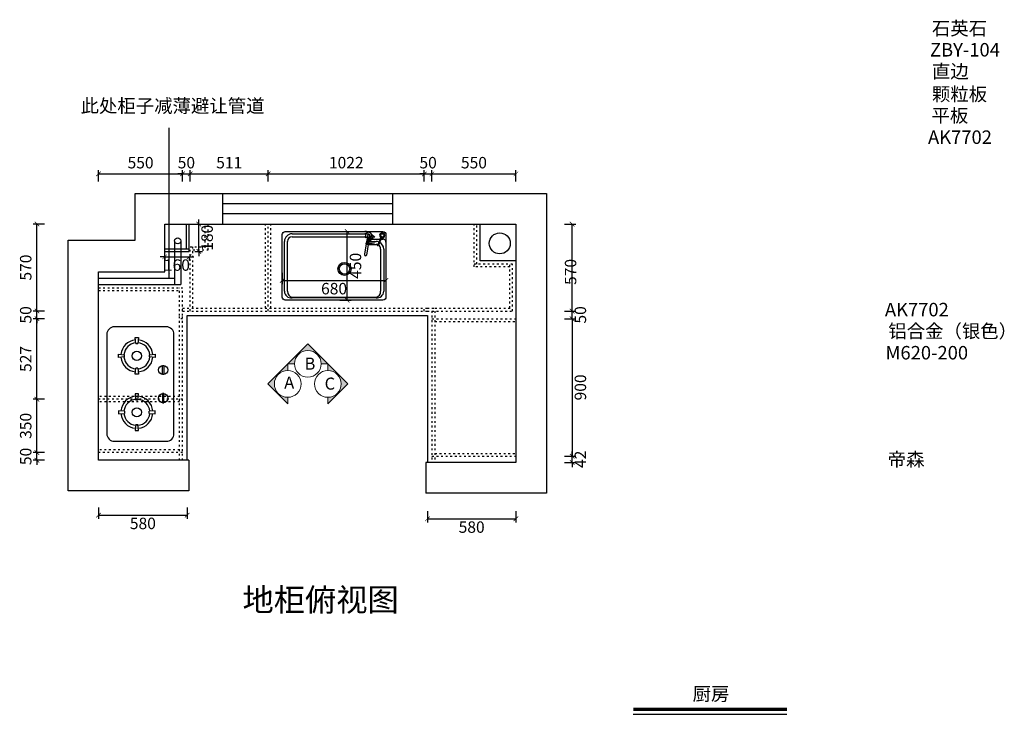
# Model space of a CAD drawing. Units: millimetres. Extents: x 401873 to 433478, y -17687 to -12363.
# Drawn here: x 401873 to 408320, y -17687 to -13138 of the extents above; entities that cross this region are included whole.
import ezdxf
from ezdxf.enums import TextEntityAlignment as Align

# ---------------------------------------------------------------- set-up
doc = ezdxf.new("R2010")
doc.units = ezdxf.units.MM
doc.header["$PDMODE"] = 35
doc.linetypes.add('虚线', pattern=[30, 12, -18])
for name, color, linetype in [('8', 8, 'Continuous'), ('GS-画框打断线', 1, '虚线'), ('主编辑层', 7, 'Continuous'), ('底图', 7, 'Continuous')]:
    doc.layers.add(name, color=color, linetype=linetype)
doc.layers.add('细实线', color=8, linetype='Continuous', lineweight=5)
doc.styles.get("Standard").update_dxf_attribs({"font": 'msyh.ttf'})
doc.styles.add('宋体', font='txt')
doc.styles.add('微软雅黑', font='msyh.ttf', dxfattribs={"height": 80})
doc.styles.add('样式_1', font='txt', dxfattribs={"width": 0.8})
doc.dimstyles.new('GS-大标注(无小数)', dxfattribs={"dimscale": 25, "dimtxt": 3, "dimasz": 1.2, "dimexe": 1, "dimexo": 1.5, "dimgap": 1, "dimtad": 2, "dimdec": 0, "dimtxsty": 'Standard', "dimblk": 'ARCHTICK', "dimcen": 2.5, "dimclrd": 251, "dimclre": 251, "dimclrt": 256, "dimadec": 0, "dimazin": 0, "dimtfac": 1, "dimtdec": 0, "dimtix": 1, "dimtmove": 1, "dimatfit": 3, "dimfxl": 2, "dimfxlon": 1, "dimarcsym": 0})

# ---------------------------------------------------------------- blocks, each defined once
blk = doc.blocks.new('_ArchTick')
at = {"color": 0, "linetype": 'ByBlock', "lineweight": 15, "const_width": 0.15}
blk.add_lwpolyline([(-0.5, -0.5), (0.5, 0.5)], dxfattribs=at)
blk = doc.blocks.new('*D50')
at = {"color": 251, "lineweight": -2, "transparency": 16777216}
for p, q in [((405490.4, -15996.4), (405490.4, -15966.4)), ((405440.4, -15996.4), (405515.4, -15996.4)), ((405440.4, -16038.4), (405515.4, -16038.4)), ((405490.4, -16038.4), (405490.4, -15996.4)), ((405490.4, -16038.4), (405490.4, -16068.4))]:
    blk.add_line(p, q, dxfattribs=at)
at = {"layer": 'Defpoints', "color": 0, "lineweight": 30, "transparency": 16777216}
for p in [(405122.2, -15996.4), (405122.2, -16038.4), (405490.4, -15996.4)]:
    blk.add_point(p, dxfattribs=at)
at = {"color": 251, "lineweight": -2, "transparency": 16777216, "xscale": 30, "yscale": 30, "zscale": 30}
for p, rotation in [((405490.4, -15996.4), 270), ((405490.4, -16038.4), 90)]:
    blk.add_blockref('_ArchTick', p, dxfattribs=dict(at, rotation=rotation))
at = {"transparency": 16777216, "insert": (405553.5, -16017.4), "char_height": 75, "attachment_point": 5, "rotation": 90}
blk.add_mtext('42', dxfattribs=at)
blk = doc.blocks.new('*D116')
at = {"color": 251, "lineweight": -2, "transparency": 16777216}
for p, q in [((405490.4, -15046.4), (405490.4, -15016.4)), ((405440.4, -15046.4), (405515.4, -15046.4)), ((405490.4, -15096.4), (405490.4, -15046.4)), ((405440.4, -15096.4), (405515.4, -15096.4)), ((405490.4, -15096.4), (405490.4, -15126.4))]:
    blk.add_line(p, q, dxfattribs=at)
at = {"layer": 'Defpoints', "color": 0, "transparency": 16777216}
for p in [(405100.2, -15046.4), (405490.4, -15046.4), (405122.2, -15096.4)]:
    blk.add_point(p, dxfattribs=at)
at = {"color": 251, "lineweight": -2, "transparency": 16777216, "xscale": 30, "yscale": 30, "zscale": 30}
for p, rotation in [((405490.4, -15046.4), 270), ((405490.4, -15096.4), 90)]:
    blk.add_blockref('_ArchTick', p, dxfattribs=dict(at, rotation=rotation))
at = {"transparency": 16777216, "insert": (405554.1, -15071.4), "char_height": 75, "attachment_point": 5, "rotation": 90}
blk.add_mtext('50', dxfattribs=at)
blk = doc.blocks.new('*D117')
at = {"color": 251, "lineweight": -2, "transparency": 16777216}
for p, q in [((405440.4, -14476.4), (405515.4, -14476.4)), ((405490.4, -15046.4), (405490.4, -14476.4)), ((405440.4, -15046.4), (405515.4, -15046.4))]:
    blk.add_line(p, q, dxfattribs=at)
at = {"layer": 'Defpoints', "color": 0, "transparency": 16777216}
for p in [(405092.2, -14476.4), (405490.4, -14476.4), (405100.2, -15046.4)]:
    blk.add_point(p, dxfattribs=at)
at = {"color": 251, "lineweight": -2, "transparency": 16777216, "xscale": 30, "yscale": 30, "zscale": 30}
for p, rotation in [((405490.4, -14476.4), 90), ((405490.4, -15046.4), 270)]:
    blk.add_blockref('_ArchTick', p, dxfattribs=dict(at, rotation=rotation))
at = {"transparency": 16777216, "insert": (405489.7, -14789.9), "char_height": 75, "attachment_point": 5, "rotation": 90}
blk.add_mtext('570', dxfattribs=at)
blk = doc.blocks.new('*D51')
at = {"color": 251, "lineweight": -2, "transparency": 16777216}
for p, q in [((402035.7, -15973.4), (401960.7, -15973.4)), ((401985.7, -15973.4), (401985.7, -15943.4)), ((401985.7, -16023.4), (401985.7, -15973.4)), ((402035.7, -16023.4), (401960.7, -16023.4)), ((401985.7, -16023.4), (401985.7, -16053.4))]:
    blk.add_line(p, q, dxfattribs=at)
at = {"layer": 'Defpoints', "color": 0, "lineweight": 30, "transparency": 16777216}
for p in [(401985.7, -15973.4), (402389.2, -15973.4), (402389.2, -16023.4)]:
    blk.add_point(p, dxfattribs=at)
at = {"color": 251, "lineweight": -2, "transparency": 16777216, "xscale": 30, "yscale": 30, "zscale": 30}
for p, rotation in [((401985.7, -15973.4), 270), ((401985.7, -16023.4), 90)]:
    blk.add_blockref('_ArchTick', p, dxfattribs=dict(at, rotation=rotation))
at = {"transparency": 16777216, "insert": (401921.9, -15998.4), "char_height": 75, "attachment_point": 5, "rotation": 90}
blk.add_mtext('50', dxfattribs=at)
blk = doc.blocks.new('*D108')
at = {"color": 251, "lineweight": -2, "transparency": 16777216}
for p, q in [((402035.7, -14476.4), (401960.7, -14476.4)), ((401985.7, -15046.4), (401985.7, -14476.4)), ((402035.7, -15046.4), (401960.7, -15046.4))]:
    blk.add_line(p, q, dxfattribs=at)
at = {"layer": 'Defpoints', "color": 0, "transparency": 16777216}
for p in [(401985.7, -14476.4), (402961.2, -14476.4), (402939.2, -15046.4)]:
    blk.add_point(p, dxfattribs=at)
at = {"color": 251, "lineweight": -2, "transparency": 16777216, "xscale": 30, "yscale": 30, "zscale": 30}
for p, rotation in [((401985.7, -14476.4), 90), ((401985.7, -15046.4), 270)]:
    blk.add_blockref('_ArchTick', p, dxfattribs=dict(at, rotation=rotation))
at = {"transparency": 16777216, "insert": (401921.9, -14761.4), "char_height": 75, "attachment_point": 5, "rotation": 90}
blk.add_mtext('570', dxfattribs=at)
blk = doc.blocks.new('*D52')
at = {"color": 251, "lineweight": -2, "transparency": 16777216}
for p, q in [((401985.7, -15046.4), (401985.7, -15016.4)), ((402035.7, -15046.4), (401960.7, -15046.4)), ((401985.7, -15096.4), (401985.7, -15046.4)), ((402035.7, -15096.4), (401960.7, -15096.4)), ((401985.7, -15096.4), (401985.7, -15126.4))]:
    blk.add_line(p, q, dxfattribs=at)
at = {"layer": 'Defpoints', "color": 0, "lineweight": 30, "transparency": 16777216}
for p in [(401985.7, -15046.4), (402939.2, -15046.4), (402929.2, -15096.4)]:
    blk.add_point(p, dxfattribs=at)
at = {"color": 251, "lineweight": -2, "transparency": 16777216, "xscale": 30, "yscale": 30, "zscale": 30}
for p, rotation in [((401985.7, -15046.4), 270), ((401985.7, -15096.4), 90)]:
    blk.add_blockref('_ArchTick', p, dxfattribs=dict(at, rotation=rotation))
at = {"transparency": 16777216, "insert": (401921.9, -15071.4), "char_height": 75, "attachment_point": 5, "rotation": 90}
blk.add_mtext('50', dxfattribs=at)
blk = doc.blocks.new('*D53')
at = {"color": 251, "lineweight": -2, "transparency": 16777216}
for p, q in [((402389.2, -14197.9), (402389.2, -14122.9)), ((402389.2, -14147.9), (402939.2, -14147.9)), ((402939.2, -14197.9), (402939.2, -14122.9))]:
    blk.add_line(p, q, dxfattribs=at)
at = {"layer": 'Defpoints', "color": 0, "lineweight": 30, "transparency": 16777216}
for p in [(402939.2, -14147.9), (402389.2, -14816.4), (402939.2, -14816.4)]:
    blk.add_point(p, dxfattribs=at)
at = {"color": 251, "lineweight": -2, "transparency": 16777216, "xscale": 30, "yscale": 30, "zscale": 30, "rotation": 180}
blk.add_blockref('_ArchTick', (402389.2, -14147.9), dxfattribs=at)
at = {"color": 251, "lineweight": -2, "transparency": 16777216, "xscale": 30, "yscale": 30, "zscale": 30}
blk.add_blockref('_ArchTick', (402939.2, -14147.9), dxfattribs=at)
at = {"transparency": 16777216, "insert": (402664.2, -14084.1), "char_height": 75, "attachment_point": 5}
blk.add_mtext('550', dxfattribs=at)
blk = doc.blocks.new('*D54')
at = {"color": 251, "lineweight": -2, "transparency": 16777216}
for p, q in [((402939.2, -14147.9), (402909.2, -14147.9)), ((402939.2, -14197.9), (402939.2, -14122.9)), ((402939.2, -14147.9), (402989.2, -14147.9)), ((402989.2, -14197.9), (402989.2, -14122.9)), ((402989.2, -14147.9), (403019.2, -14147.9))]:
    blk.add_line(p, q, dxfattribs=at)
at = {"layer": 'Defpoints', "color": 0, "lineweight": 30, "transparency": 16777216}
for p in [(402989.2, -14147.9), (402939.2, -15076.4), (402989.2, -15046.4)]:
    blk.add_point(p, dxfattribs=at)
at = {"color": 251, "lineweight": -2, "transparency": 16777216, "xscale": 30, "yscale": 30, "zscale": 30}
blk.add_blockref('_ArchTick', (402939.2, -14147.9), dxfattribs=at)
at = {"color": 251, "lineweight": -2, "transparency": 16777216, "xscale": 30, "yscale": 30, "zscale": 30, "rotation": 180}
blk.add_blockref('_ArchTick', (402989.2, -14147.9), dxfattribs=at)
at = {"transparency": 16777216, "insert": (402964.2, -14084.1), "char_height": 75, "attachment_point": 5}
blk.add_mtext('50', dxfattribs=at)
blk = doc.blocks.new('*D10')
at = {"color": 251, "lineweight": -2, "transparency": 16777216}
for p, q in [((403500.2, -14197.9), (403500.2, -14122.9)), ((403500.2, -14147.9), (404522.2, -14147.9)), ((404522.2, -14197.9), (404522.2, -14122.9))]:
    blk.add_line(p, q, dxfattribs=at)
at = {"layer": 'Defpoints', "color": 0, "lineweight": 30, "transparency": 16777216}
for p in [(404522.2, -14147.9), (403500.2, -15046.4), (404522.2, -15046.4)]:
    blk.add_point(p, dxfattribs=at)
at = {"color": 251, "lineweight": -2, "transparency": 16777216, "xscale": 30, "yscale": 30, "zscale": 30, "rotation": 180}
blk.add_blockref('_ArchTick', (403500.2, -14147.9), dxfattribs=at)
at = {"color": 251, "lineweight": -2, "transparency": 16777216, "xscale": 30, "yscale": 30, "zscale": 30}
blk.add_blockref('_ArchTick', (404522.2, -14147.9), dxfattribs=at)
at = {"transparency": 16777216, "insert": (404011.2, -14083.9), "char_height": 75, "attachment_point": 5}
blk.add_mtext('1022', dxfattribs=at)
blk = doc.blocks.new('*D55')
at = {"color": 251, "lineweight": -2, "transparency": 16777216}
for p, q in [((404522.2, -14147.9), (404492.2, -14147.9)), ((404522.2, -14197.9), (404522.2, -14122.9)), ((404522.2, -14147.9), (404572.2, -14147.9)), ((404572.2, -14197.9), (404572.2, -14122.9)), ((404572.2, -14147.9), (404602.2, -14147.9))]:
    blk.add_line(p, q, dxfattribs=at)
at = {"layer": 'Defpoints', "color": 0, "lineweight": 30, "transparency": 16777216}
for p in [(404572.2, -14147.9), (404522.2, -15046.4), (404572.2, -15046.4)]:
    blk.add_point(p, dxfattribs=at)
at = {"color": 251, "lineweight": -2, "transparency": 16777216, "xscale": 30, "yscale": 30, "zscale": 30}
blk.add_blockref('_ArchTick', (404522.2, -14147.9), dxfattribs=at)
at = {"color": 251, "lineweight": -2, "transparency": 16777216, "xscale": 30, "yscale": 30, "zscale": 30, "rotation": 180}
blk.add_blockref('_ArchTick', (404572.2, -14147.9), dxfattribs=at)
at = {"transparency": 16777216, "insert": (404547.2, -14084.1), "char_height": 75, "attachment_point": 5}
blk.add_mtext('50', dxfattribs=at)
blk = doc.blocks.new('*D56')
at = {"color": 251, "lineweight": -2, "transparency": 16777216}
for p, q in [((404572.2, -14197.9), (404572.2, -14122.9)), ((404572.2, -14147.9), (405122.2, -14147.9)), ((405122.2, -14197.9), (405122.2, -14122.9))]:
    blk.add_line(p, q, dxfattribs=at)
at = {"layer": 'Defpoints', "color": 0, "lineweight": 30, "transparency": 16777216}
for p in [(405122.2, -14147.9), (404572.2, -15046.4), (405122.2, -15026.4)]:
    blk.add_point(p, dxfattribs=at)
at = {"color": 251, "lineweight": -2, "transparency": 16777216, "xscale": 30, "yscale": 30, "zscale": 30, "rotation": 180}
blk.add_blockref('_ArchTick', (404572.2, -14147.9), dxfattribs=at)
at = {"color": 251, "lineweight": -2, "transparency": 16777216, "xscale": 30, "yscale": 30, "zscale": 30}
blk.add_blockref('_ArchTick', (405122.2, -14147.9), dxfattribs=at)
at = {"transparency": 16777216, "insert": (404847.2, -14084.1), "char_height": 75, "attachment_point": 5}
blk.add_mtext('550', dxfattribs=at)
blk = doc.blocks.new('*D58')
at = {"color": 251, "lineweight": -2, "transparency": 16777216}
for p, q in [((405440.4, -15096.4), (405515.4, -15096.4)), ((405490.4, -15096.4), (405490.4, -15996.4)), ((405440.4, -15996.4), (405515.4, -15996.4))]:
    blk.add_line(p, q, dxfattribs=at)
at = {"layer": 'Defpoints', "color": 0, "lineweight": 30, "transparency": 16777216}
for p in [(405122.2, -15096.4), (405122.2, -15996.4), (405490.4, -15996.4)]:
    blk.add_point(p, dxfattribs=at)
at = {"color": 251, "lineweight": -2, "transparency": 16777216, "xscale": 30, "yscale": 30, "zscale": 30}
for p, rotation in [((405490.4, -15096.4), 90), ((405490.4, -15996.4), 270)]:
    blk.add_blockref('_ArchTick', p, dxfattribs=dict(at, rotation=rotation))
at = {"transparency": 16777216, "insert": (405554.1, -15546.4), "char_height": 75, "attachment_point": 5, "rotation": 90}
blk.add_mtext('900', dxfattribs=at)
blk = doc.blocks.new('*D59')
at = {"color": 251, "lineweight": -2, "transparency": 16777216}
for p, q in [((404542.2, -16357.1), (404542.2, -16432.1)), ((405122.2, -16357.1), (405122.2, -16432.1)), ((404542.2, -16407.1), (405122.2, -16407.1))]:
    blk.add_line(p, q, dxfattribs=at)
at = {"layer": 'Defpoints', "color": 0, "lineweight": 30, "transparency": 16777216}
for p in [(404542.2, -16038.4), (405122.2, -16038.4), (405122.2, -16407.1)]:
    blk.add_point(p, dxfattribs=at)
at = {"color": 251, "lineweight": -2, "transparency": 16777216, "xscale": 30, "yscale": 30, "zscale": 30, "rotation": 180}
blk.add_blockref('_ArchTick', (404542.2, -16407.1), dxfattribs=at)
at = {"color": 251, "lineweight": -2, "transparency": 16777216, "xscale": 30, "yscale": 30, "zscale": 30}
blk.add_blockref('_ArchTick', (405122.2, -16407.1), dxfattribs=at)
at = {"lineweight": 30, "transparency": 16777216, "insert": (404832.2, -16470.9), "char_height": 75, "attachment_point": 5}
blk.add_mtext('580', dxfattribs=at)
blk = doc.blocks.new('*D60')
at = {"color": 251, "lineweight": -2, "transparency": 16777216}
for p, q in [((402389.2, -16333.1), (402389.2, -16408.1)), ((402969.2, -16333.1), (402969.2, -16408.1)), ((402389.2, -16383.1), (402969.2, -16383.1))]:
    blk.add_line(p, q, dxfattribs=at)
at = {"layer": 'Defpoints', "color": 0, "lineweight": 30, "transparency": 16777216}
for p in [(402389.2, -16023.4), (402969.2, -16023.4), (402969.2, -16383.1)]:
    blk.add_point(p, dxfattribs=at)
at = {"color": 251, "lineweight": -2, "transparency": 16777216, "xscale": 30, "yscale": 30, "zscale": 30, "rotation": 180}
blk.add_blockref('_ArchTick', (402389.2, -16383.1), dxfattribs=at)
at = {"color": 251, "lineweight": -2, "transparency": 16777216, "xscale": 30, "yscale": 30, "zscale": 30}
blk.add_blockref('_ArchTick', (402969.2, -16383.1), dxfattribs=at)
at = {"lineweight": 30, "transparency": 16777216, "insert": (402679.2, -16446.9), "char_height": 75, "attachment_point": 5}
blk.add_mtext('580', dxfattribs=at)
blk = doc.blocks.new('*D63')
at = {"color": 251, "lineweight": -2, "transparency": 16777216}
for p, q in [((403968.8, -14525.1), (404042.4, -14525.1)), ((404017.4, -14975), (404017.4, -14525.1)), ((403968.8, -14975), (404042.4, -14975))]:
    blk.add_line(p, q, dxfattribs=at)
at = {"layer": 'Defpoints', "color": 0, "lineweight": 30, "transparency": 16777216}
for p in [(403931.3, -14525.1), (404017.4, -14525.1), (403931.3, -14975)]:
    blk.add_point(p, dxfattribs=at)
at = {"color": 251, "lineweight": -2, "transparency": 16777216, "xscale": 30, "yscale": 30, "zscale": 30}
for p, rotation in [((404017.4, -14525.1), 90), ((404017.4, -14975), 270)]:
    blk.add_blockref('_ArchTick', p, dxfattribs=dict(at, rotation=rotation))
at = {"lineweight": 30, "transparency": 16777216, "insert": (404081.2, -14750.1), "char_height": 75, "attachment_point": 5, "rotation": 90}
blk.add_mtext('450', dxfattribs=at)
blk = doc.blocks.new('*D64')
at = {"color": 251, "lineweight": -2, "transparency": 16777216}
for p, q in [((403591.3, -14795.4), (403591.3, -14870.4)), ((404271.3, -14795.4), (404271.3, -14870.4)), ((403591.3, -14845.4), (404271.3, -14845.4))]:
    blk.add_line(p, q, dxfattribs=at)
at = {"layer": 'Defpoints', "color": 0, "lineweight": 30, "transparency": 16777216}
for p in [(403591.3, -14750.1), (404271.3, -14750.1), (404271.3, -14845.4)]:
    blk.add_point(p, dxfattribs=at)
at = {"color": 251, "lineweight": -2, "transparency": 16777216, "xscale": 30, "yscale": 30, "zscale": 30, "rotation": 180}
blk.add_blockref('_ArchTick', (403591.3, -14845.4), dxfattribs=at)
at = {"color": 251, "lineweight": -2, "transparency": 16777216, "xscale": 30, "yscale": 30, "zscale": 30}
blk.add_blockref('_ArchTick', (404271.3, -14845.4), dxfattribs=at)
at = {"lineweight": 30, "transparency": 16777216, "insert": (403931.3, -14909.2), "char_height": 75, "attachment_point": 5}
blk.add_mtext('680', dxfattribs=at)
blk = doc.blocks.new('*D105')
at = {"color": 251, "lineweight": -2, "transparency": 16777216}
for p, q in [((402035.7, -15623.4), (401960.7, -15623.4)), ((401985.7, -15973.4), (401985.7, -15623.4)), ((402035.7, -15973.4), (401960.7, -15973.4))]:
    blk.add_line(p, q, dxfattribs=at)
at = {"layer": 'Defpoints', "color": 0, "transparency": 16777216}
for p in [(401985.7, -15623.4), (402389.2, -15623.4), (402389.2, -15973.4)]:
    blk.add_point(p, dxfattribs=at)
at = {"color": 251, "lineweight": -2, "transparency": 16777216, "xscale": 30, "yscale": 30, "zscale": 30}
for p, rotation in [((401985.7, -15623.4), 90), ((401985.7, -15973.4), 270)]:
    blk.add_blockref('_ArchTick', p, dxfattribs=dict(at, rotation=rotation))
at = {"lineweight": 30, "transparency": 16777216, "insert": (401921.9, -15798.4), "char_height": 75, "attachment_point": 5, "rotation": 90}
blk.add_mtext('350', dxfattribs=at)
blk = doc.blocks.new('*D106')
at = {"color": 251, "lineweight": -2, "transparency": 16777216}
for p, q in [((402035.7, -15096.4), (401960.7, -15096.4)), ((401985.7, -15623.4), (401985.7, -15096.4)), ((402035.7, -15623.4), (401960.7, -15623.4))]:
    blk.add_line(p, q, dxfattribs=at)
at = {"layer": 'Defpoints', "color": 0, "transparency": 16777216}
for p in [(401985.7, -15096.4), (402939.2, -15096.4), (402389.2, -15623.4)]:
    blk.add_point(p, dxfattribs=at)
at = {"color": 251, "lineweight": -2, "transparency": 16777216, "xscale": 30, "yscale": 30, "zscale": 30}
for p, rotation in [((401985.7, -15096.4), 90), ((401985.7, -15623.4), 270)]:
    blk.add_blockref('_ArchTick', p, dxfattribs=dict(at, rotation=rotation))
at = {"lineweight": 30, "transparency": 16777216, "insert": (401921.9, -15359.9), "char_height": 75, "attachment_point": 5, "rotation": 90}
blk.add_mtext('527', dxfattribs=at)
blk = doc.blocks.new('*D75')
at = {"color": 251, "lineweight": -2, "transparency": 16777216}
for p, q in [((402989.2, -14197.9), (402989.2, -14122.9)), ((402989.2, -14147.9), (403500.2, -14147.9)), ((403500.2, -14197.9), (403500.2, -14122.9))]:
    blk.add_line(p, q, dxfattribs=at)
at = {"layer": 'Defpoints', "color": 0, "lineweight": 30, "transparency": 16777216}
for p in [(403500.2, -14147.9), (403500.2, -14476.4), (402989.2, -15046.4)]:
    blk.add_point(p, dxfattribs=at)
at = {"color": 251, "lineweight": -2, "transparency": 16777216, "xscale": 30, "yscale": 30, "zscale": 30, "rotation": 180}
blk.add_blockref('_ArchTick', (402989.2, -14147.9), dxfattribs=at)
at = {"color": 251, "lineweight": -2, "transparency": 16777216, "xscale": 30, "yscale": 30, "zscale": 30}
blk.add_blockref('_ArchTick', (403500.2, -14147.9), dxfattribs=at)
at = {"lineweight": 30, "transparency": 16777216, "insert": (403244.7, -14083.9), "char_height": 75, "attachment_point": 5}
blk.add_mtext('511', dxfattribs=at)
blk = doc.blocks.new('*U6')
at = {"color": 0}
blk.add_lwpolyline([(-325, -440), (325, -440, 0.414214), (375, -390), (375, -50, 0.414214), (325, 0), (-325, 0, 0.414214), (-375, -50), (-375, -390, 0.414214)], format="xyb", close=True, dxfattribs=at)
for centre, radius, start, end in [((-184.9, -196.8), 105, 94.87577, 175.12423), ((-184.9, -196.8), 85, 95.08185, 174.91815), ((-184.9, -196.8), 85, 5.08185, 84.91815), ((-184.9, -196.8), 105, 4.87577, 85.12423), ((184.9, -196.8), 105, 94.87577, 175.12423), ((184.9, -196.8), 85, 95.08185, 174.91815), ((184.9, -196.8), 85, 5.08185, 84.91815), ((184.9, -196.8), 105, 4.87577, 85.12423), ((-184.9, -196.8), 105, 184.87577, 265.12423), ((-184.9, -196.8), 85, 185.08185, 264.91815), ((-184.9, -196.8), 85, 275.08185, 354.91815), ((-184.9, -196.8), 105, 274.87577, 355.12423), ((184.9, -196.8), 105, 184.87577, 265.12423), ((184.9, -196.8), 85, 185.08185, 264.91815), ((184.9, -196.8), 85, 275.08185, 354.91815), ((184.9, -196.8), 105, 274.87577, 355.12423)]:
    blk.add_arc(centre, radius, start, end, dxfattribs=at)
at = {"layer": '8'}
for p, q in [((-194.9, -76.8), (-192.1, -116.7)), ((-174.9, -76.8), (-194.9, -76.8)), ((-177.7, -116.7), (-192.1, -116.7)), ((-177.7, -116.7), (-174.9, -76.8)), ((177.7, -116.7), (174.9, -76.8)), ((174.9, -76.8), (194.9, -76.8)), ((177.7, -116.7), (192.1, -116.7)), ((194.9, -76.8), (192.1, -116.7)), ((-304.9, -186.8), (-304.9, -206.8)), ((-265, -189.6), (-304.9, -186.8)), ((-265, -189.6), (-265, -204)), ((-64.9, -186.8), (-104.8, -189.6)), ((-104.8, -204), (-104.8, -189.6)), ((-64.9, -206.8), (-64.9, -186.8)), ((64.9, -186.8), (104.8, -189.6)), ((64.9, -206.8), (64.9, -186.8)), ((104.8, -204), (104.8, -189.6)), ((265, -189.6), (304.9, -186.8)), ((265, -189.6), (265, -204)), ((304.9, -186.8), (304.9, -206.8)), ((-304.9, -206.8), (-265, -204)), ((-104.8, -204), (-64.9, -206.8)), ((104.8, -204), (64.9, -206.8)), ((304.9, -206.8), (265, -204)), ((-192.1, -276.9), (-194.9, -316.8)), ((-194.9, -316.8), (-174.9, -316.8)), ((-192.1, -276.9), (-177.7, -276.9)), ((-174.9, -316.8), (-177.7, -276.9)), ((174.9, -316.8), (177.7, -276.9)), ((194.9, -316.8), (174.9, -316.8)), ((192.1, -276.9), (177.7, -276.9)), ((192.1, -276.9), (194.9, -316.8))]:
    blk.add_line(p, q, dxfattribs=at)
for points in [[(-122.6, -374.1), (-62.6, -374.1), (-62.6, -364.1), (-122.6, -364.1)], [(122.6, -374.1), (62.6, -374.1), (62.6, -364.1), (122.6, -364.1)]]:
    blk.add_lwpolyline(points, close=True, dxfattribs=at)
for centre in [(-184.9, -196.8), (184.9, -196.8), (-92.6, -369.1), (92.6, -369.1)]:
    blk.add_circle(centre, 30, dxfattribs=at)
blk = doc.blocks.new('*D111')
at = {"color": 251, "lineweight": -2, "transparency": 16777216}
for p, q in [((402822.2, -14690.9), (402792.2, -14690.9)), ((402822.2, -14690.9), (402822.2, -14715.9)), ((402822.2, -14690.9), (402982.2, -14690.9)), ((402982.2, -14690.9), (402982.2, -14715.9)), ((402982.2, -14690.9), (403012.2, -14690.9))]:
    blk.add_line(p, q, dxfattribs=at)
at = {"layer": 'Defpoints', "color": 0, "transparency": 16777216}
for p in [(402822.2, -14656.4), (402982.2, -14656.4), (402982.2, -14690.9)]:
    blk.add_point(p, dxfattribs=at)
at = {"color": 251, "lineweight": -2, "transparency": 16777216, "xscale": 30, "yscale": 30, "zscale": 30}
blk.add_blockref('_ArchTick', (402822.2, -14690.9), dxfattribs=at)
at = {"color": 251, "lineweight": -2, "transparency": 16777216, "xscale": 30, "yscale": 30, "zscale": 30, "rotation": 180}
blk.add_blockref('_ArchTick', (402982.2, -14690.9), dxfattribs=at)
at = {"transparency": 16777216, "insert": (402902.2, -14754.9), "char_height": 75, "attachment_point": 5}
blk.add_mtext('160', dxfattribs=at)
blk = doc.blocks.new('*D112')
at = {"color": 251, "lineweight": -2, "transparency": 16777216}
for p, q in [((403019.7, -14476.4), (403070.8, -14476.4)), ((403045.8, -14476.4), (403045.8, -14446.4)), ((403045.8, -14656.4), (403045.8, -14476.4)), ((403019.7, -14656.4), (403070.8, -14656.4)), ((403045.8, -14656.4), (403045.8, -14686.4))]:
    blk.add_line(p, q, dxfattribs=at)
at = {"layer": 'Defpoints', "color": 0, "transparency": 16777216}
for p in [(402982.2, -14476.4), (403045.8, -14476.4), (402982.2, -14656.4)]:
    blk.add_point(p, dxfattribs=at)
at = {"color": 251, "lineweight": -2, "transparency": 16777216, "xscale": 30, "yscale": 30, "zscale": 30}
for p, rotation in [((403045.8, -14476.4), 270), ((403045.8, -14656.4), 90)]:
    blk.add_blockref('_ArchTick', p, dxfattribs=dict(at, rotation=rotation))
at = {"transparency": 16777216, "insert": (403109.7, -14566.4), "char_height": 75, "attachment_point": 5, "rotation": 90}
blk.add_mtext('180', dxfattribs=at)

msp = doc.modelspace()

# ---------------------------------------------------------------- hatches: boundary and pattern name
h = msp.add_hatch(color=250)
h.dxf.hatch_style = 1
h.set_gradient(color1=(51, 51, 51), one_color=1, tint=1, name='SPHERICAL')
h.paths.add_polyline_path([(403956.8, -14770.2, 1), (404042.5, -14770.2, 1)])
h.paths.add_polyline_path([(404033.7, -14770.2, -1), (403965.6, -14770.2, -1)], flags=16)
at = {"layer": '细实线', "ltscale": 2}
for points in [[(403627.9, -15392.2), (403671.7, -15392.2, -0.414214), (403759.3, -15304.6, -0.414214), (403846.9, -15392.2), (403890.7, -15392.2), (403759.3, -15260.8)], [(403496.5, -15523.6), (403627.9, -15655), (403627.9, -15611.2, -0.414214), (403540.3, -15523.6, -0.414214), (403627.9, -15436), (403627.9, -15392.2)], [(403890.7, -15392.2), (403890.7, -15436, -0.414214), (403978.3, -15523.6, -0.414214), (403890.7, -15611.2), (403890.7, -15655), (404022.1, -15523.6)]]:
    msp.add_hatch(color=256, dxfattribs=at).paths.add_polyline_path(points)

# ---------------------------------------------------------------- linework, layer by layer
for p, q in [((402629.2, -14581.4), (402629.2, -14276.4)), ((402629.2, -14276.4), (405322.2, -14276.4)), ((403202.2, -14476.4), (403202.2, -14276.4)), ((404317.2, -14476.4), (404317.2, -14276.4)), ((405322.2, -14276.4), (405322.2, -16238.4)), ((403202.2, -14342.4), (404317.2, -14342.4)), ((403202.2, -14408.4), (404317.2, -14408.4)), ((402822.2, -14788.4), (402822.2, -14476.4)), ((402822.2, -14476.4), (405122.2, -14476.4)), ((402964.2, -14638.4), (402964.2, -14476.4)), ((402982.2, -14656.4), (402982.2, -14476.4)), ((405122.2, -14476.4), (405122.2, -16038.4)), ((402189.2, -16223.4), (402189.2, -14581.4)), ((402189.2, -14581.4), (402629.2, -14581.4)), ((402822.2, -14638.4), (402982.2, -14638.4)), ((402822.2, -14656.4), (402982.2, -14656.4)), ((405122.2, -14718.4), (404887.2, -14718.4)), ((402389.2, -16023.4), (402389.2, -14788.4)), ((402389.2, -14788.4), (402822.2, -14788.4)), ((402389.2, -14831.4), (402887.2, -14831.4)), ((402389.2, -14871.4), (402927.2, -14871.4)), ((402969.2, -16023.4), (402969.2, -15076.4)), ((402969.2, -15076.4), (404542.2, -15076.4)), ((404542.2, -15076.4), (404542.2, -16038.4)), ((402979.2, -16023.4), (402389.2, -16023.4)), ((402979.2, -16023.4), (402979.2, -16223.4)), ((405122.2, -16038.4), (404532.2, -16038.4)), ((404532.2, -16038.4), (404532.2, -16238.4)), ((402979.2, -16223.4), (402189.2, -16223.4)), ((405322.2, -16238.4), (404532.2, -16238.4))]:
    msp.add_line(p, q)
at = {"lineweight": 30}
for p, q in [((404887.2, -14718.4), (404887.2, -14476.4)), ((402887.2, -14586.4), (402887.2, -14871.4)), ((402927.2, -14586.4), (402927.2, -14871.4))]:
    msp.add_line(p, q, dxfattribs=at)
at = {"color": 7}
for p, q in [((403656.3, -14540.1), (404132.6, -14540.1)), ((404187.6, -14572.8), (404166.6, -14553.4)), ((403606.3, -14917), (403606.3, -14590.1)), ((404164.7, -14590.1), (404206.3, -14590.1)), ((404256.3, -14640.1), (404256.3, -14917)), ((404206.3, -14960), (403656.3, -14960))]:
    msp.add_line(p, q, dxfattribs=at)
at = {"color": 252}
for p, q in [((403656.3, -14560.1), (404132.6, -14560.1)), ((404174, -14587.5), (404153, -14568.1)), ((403626.3, -14917), (403626.3, -14590.1)), ((404164.7, -14610.1), (404206.3, -14610.1)), ((404236.3, -14640.1), (404236.3, -14917)), ((404206.3, -14957), (403656.3, -14957))]:
    msp.add_line(p, q, dxfattribs=at)
at = {"color": 251}
for p, q in [((404197.8, -14561.8), (404176.8, -14542.4)), ((404173.2, -14575.1), (404233.9, -14575.1)), ((404238.5, -14575.1), (404251.3, -14575.1))]:
    msp.add_line(p, q, dxfattribs=at)
at = {"color": 31}
msp.add_line((405890.8, -17687.5), (406896.5, -17687.5), dxfattribs=at)
at = {"color": 7}
msp.add_lwpolyline([(403611.3, -14525.1), (404251.3, -14525.1, -0.414214), (404271.3, -14545.1), (404271.3, -14955, -0.414214), (404251.3, -14975), (403611.3, -14975, -0.414214), (403591.3, -14955), (403591.3, -14545.1, -0.414214)], format="xyb", close=True, dxfattribs=at)
at = {"color": 31, "const_width": 22.1}
msp.add_lwpolyline([(405890.8, -17654.3), (406896.5, -17654.3)], dxfattribs=at)
at = {"lineweight": 30}
msp.add_circle((402907.2, -14586.4), 20, dxfattribs=at)
msp.add_circle((405016.4, -14602.9), 68.8)
at = {"color": 7}
for radius in [42.9, 34.1]:
    msp.add_circle((403999.7, -14770.2), radius, dxfattribs=at)
for centre, radius, start, end in [((403656.3, -14590.1), 50, 90, 180), ((404132.6, -14590.1), 50, 47.22743, 90), ((404164.7, -14525.1), 65, 248.46952, 258.66016), ((404164.7, -14525.1), 65, 265.50334, 270), ((404231.7, -14525.1), 65, 227.22743, 234.24958), ((404206.3, -14640.1), 50, 67.04894, 90), ((404206.3, -14640.1), 50, 0, 62.15368), ((403650.8, -14915.9), 44.4, 181.40914, 277.1998), ((404211.9, -14915.9), 44.4, 262.8002, 358.59086)]:
    msp.add_arc(centre, radius, start, end, dxfattribs=at)
at = {"color": 252}
for centre, radius, start, end in [((403656.3, -14590.1), 30, 90, 180), ((404132.6, -14590.1), 30, 47.22743, 90), ((404325.3, -16776.7), 2178.7, 93.42187, 94.91397), ((404164.7, -14525.1), 85, 257.08602, 270), ((404231.7, -14525.1), 85, 227.22743, 233.81432), ((404206.3, -14640.1), 30, 67.0363, 90), ((404206.3, -14640.1), 30, 0, 58.85952), ((403666.3, -14918.3), 40, 178.13962, 255.60018), ((404196.4, -14918.3), 40, 284.39982, 1.86038)]:
    msp.add_arc(centre, radius, start, end, dxfattribs=at)
at = {"color": 251}
for centre, radius, start, end in [((404132.6, -14590.1), 65, 47.22743, 90), ((404461.7, -18951.7), 4397.9, 93.44024, 94.24803), ((404164.7, -14525.1), 50, 253.4906, 267.51232), ((404251.3, -14595.1), 20, 0, 90)]:
    msp.add_arc(centre, radius, start, end, dxfattribs=at)
at = {"layer": 'GS-画框打断线'}
for p, q in [((403087.2, -14626.4), (403087.2, -14476.4)), ((403107.2, -14644.4), (403107.2, -14476.4)), ((403482.2, -15026.4), (403482.2, -14476.4)), ((403500.2, -15046.4), (403500.2, -14476.4)), ((403518.2, -15026.4), (403518.2, -14476.4)), ((404849.2, -14756.4), (404849.2, -14476.4)), ((404867.2, -14738.4), (404867.2, -14476.4)), ((402989.2, -14626.4), (403107.2, -14626.4)), ((402989.2, -15046.4), (402989.2, -14626.4)), ((403007.2, -15026.4), (403007.2, -14626.4)), ((403007.2, -14644.4), (403107.2, -14644.4)), ((405100.2, -14738.4), (404849.2, -14738.4)), ((405082.2, -14756.4), (404849.2, -14756.4)), ((405082.2, -15026.4), (405082.2, -14738.4)), ((405100.2, -15046.4), (405100.2, -14738.4)), ((402389.2, -14893.4), (402939.2, -14893.4)), ((402919.2, -15076.4), (402919.2, -14893.4)), ((402939.2, -15076.4), (402939.2, -14893.4)), ((402389.2, -14911.4), (402919.2, -14911.4)), ((402919.2, -16023.4), (402919.2, -15076.4)), ((402939.2, -15026.4), (402969.2, -15026.4)), ((402939.2, -15046.4), (402969.2, -15046.4)), ((402939.2, -16023.4), (402939.2, -15076.4)), ((402969.2, -15026.4), (404542.2, -15026.4)), ((402969.2, -15046.4), (404542.2, -15046.4)), ((404522.2, -15046.4), (404522.2, -15026.4)), ((404542.2, -15026.4), (404592.2, -15026.4)), ((404542.2, -15046.4), (404572.2, -15046.4)), ((404572.2, -15046.4), (404572.2, -16038.4)), ((404572.2, -15046.4), (405100.2, -15046.4)), ((404592.2, -15026.4), (405100.2, -15026.4)), ((404592.2, -15046.4), (404592.2, -16038.4)), ((402939.2, -15096.4), (402919.2, -15096.4)), ((404572.2, -15096.4), (405122.2, -15096.4)), ((404592.2, -15114.4), (405122.2, -15114.4)), ((402919.2, -15605.4), (402389.2, -15605.4)), ((402939.2, -15623.4), (402389.2, -15623.4)), ((402919.2, -15641.4), (402389.2, -15641.4)), ((402919.2, -15955.4), (402389.2, -15955.4)), ((402939.2, -15973.4), (402389.2, -15973.4)), ((404592.2, -15978.4), (405122.2, -15978.4)), ((404572.2, -15996.4), (405122.2, -15996.4))]:
    msp.add_line(p, q, dxfattribs=at)
at = {"layer": '主编辑层', "color": 7}
for p, q in [((404151.5, -14545.8), (404131.2, -14671)), ((404164.1, -14555.5), (404143.8, -14680.7)), ((404177.9, -14550.6), (404162.9, -14570.1))]:
    msp.add_line(p, q, dxfattribs=at)
msp.add_lwpolyline([(404165.4, -14571.4), (404170.7, -14575.5), (404143.7, -14610.6), (404138.4, -14606.4)], close=True, dxfattribs=at)
msp.add_lwpolyline([(404163.3, -14574.1), (404161.8, -14573), (404180.5, -14548.8), (404188.6, -14555.1), (404169.9, -14579.3), (404168.6, -14578.2)], dxfattribs=at)
for centre, radius, start, end in [((404157.8, -14550.6), 20.1, 359.98502, 209.1428), ((404157.8, -14550.6), 7.95, 322.40015, 142.40015), ((404157.8, -14550.6), 20.1, 255.6575, 284.81528), ((404246.5, -14550.8), 16.8, 254.34802, 239.78778), ((404246.5, -14550.8), 14.8, 255.33596, 238.79984), ((404137.5, -14675.9), 7.95, 142.40015, 322.40015)]:
    msp.add_arc(centre, radius, start, end, dxfattribs=at)
at = {"layer": '底图', "color": 7, "lineweight": -2}
for p, q in [((404215.6, -14618.2), (404240.4, -14559.6)), ((404244.4, -14561.3), (404219.5, -14619.9)), ((404219.5, -14619.9), (404215.6, -14618.2))]:
    msp.add_line(p, q, dxfattribs=at)
msp.add_circle((404246.5, -14550.8), 10.7, dxfattribs=at)
at = {"layer": '细实线'}
for points in [[(403671.7, -15392.2), (403627.9, -15392.2), (403759.3, -15260.8), (403890.7, -15392.2), (403846.9, -15392.2)], [(403627.9, -15436), (403627.9, -15392.2), (403496.5, -15523.6), (403627.9, -15655), (403627.9, -15611.2)], [(403890.7, -15436), (403890.7, -15392.2), (404022.1, -15523.6), (403890.7, -15655), (403890.7, -15611.2)]]:
    msp.add_lwpolyline(points, dxfattribs=at)
for centre in [(403759.3, -15392.2), (403627.9, -15523.6), (403890.7, -15523.6)]:
    msp.add_circle(centre, 87.6, dxfattribs=at)

# ---------------------------------------------------------------- block references
at = {"linetype": '虚线', "rotation": 90}
msp.add_blockref('*U6', (402443.1, -15524.5), dxfattribs=at)

# ---------------------------------------------------------------- texts
at = {"lineweight": 30, "style": '微软雅黑'}
msp.add_text('地柜俯视图', height=150, dxfattribs=at).set_placement((403331.8, -17012.4))
at = {"color": 3, "char_height": 78.83, "style": '样式_1'}
for s, insert, attachment_point in [('{\\C1;B}', (403738.1, -15351.4, 2.4), 1), ('{\\C1;A}', (403604.9, -15475.3, 2.4), 1), ('{\\C1;C}', (403869.4, -15560.9, 2.4), 7)]:
    msp.add_mtext(s, dxfattribs=dict(at, insert=insert, attachment_point=attachment_point))
at = {"color": 0, "linetype": 'ByBlock', "ltscale": 100, "style": '宋体'}
for tag, p in [('石英石', (408027, -13239.1)), ('ZBY-104', (408062.4, -13379.1)), ('直边', (407966.9, -13520.7)), ('颗粒板', (408027, -13669.9)), ('此处柜子减薄避让管道', (402873.6, -13746.4)), ('平板', (407963.9, -13809.9)), ('AK7702', (408030, -13951.5)), ('AK7702', (407747.7, -15080.9)), ('铝合金（银色）', (407982.2, -15221.8)), ('M620-200', (407812.7, -15363.3)), ('帝森', (407677.1, -16061.5)), ('厨房', (406399.6, -17597.3))]:
    msp.add_attdef(tag, text='', height=88.3, dxfattribs=at).set_placement(p, align=Align.CENTER)

# ---------------------------------------------------------------- dimensions: what is measured, and where the dimension line sits
for p1, p2, distance, picture, middle in [((402389.2, -14816.4), (402939.2, -14816.4), 668.5, '*D53', (402664.2, -14084.1)), ((402982.2, -14656.4), (402982.2, -14476.4), -63.6, '*D112', (403109.7, -14566.4)), ((402822.2, -14656.4), (402982.2, -14656.4), -34.6, '*D111', (402902.2, -14754.9)), ((402389.2, -16023.4), (402389.2, -15973.4), 403.5, '*D51', (401921.9, -15998.4)), ((405122.2, -16038.4), (405122.2, -15996.4), -368.2, '*D50', (405553.5, -16017.4))]:
    dim = msp.add_aligned_dim(p1=p1, p2=p2, distance=distance, dimstyle='GS-大标注(无小数)')
    dim.commit()
    dim.dimension.update_dxf_attribs({"geometry": picture, "text_midpoint": middle})
for base, p1, p2, angle, picture, middle in [((402989.2, -14147.9), (402939.2, -15076.4), (402989.2, -15046.4), 180, '*D54', (402964.2, -14084.1)), ((404522.2, -14147.9), (403500.2, -15046.4), (404522.2, -15046.4), 180, '*D10', (404011.2, -14083.9)), ((404572.2, -14147.9), (404522.2, -15046.4), (404572.2, -15046.4), 180, '*D55', (404547.2, -14084.1)), ((405122.2, -14147.9), (404572.2, -15046.4), (405122.2, -15026.4), 180, '*D56', (404847.2, -14084.1)), ((401985.7, -14476.4), (402939.2, -15046.4), (402961.2, -14476.4), 270, '*D108', (401921.9, -14761.4)), ((401985.7, -15046.4), (402929.2, -15096.4), (402939.2, -15046.4), 270, '*D52', (401921.9, -15071.4)), ((405490.4, -15046.4), (405122.2, -15096.4), (405100.2, -15046.4), 270, '*D116', (405554.1, -15071.4)), ((405490.4, -15996.4), (405122.2, -15096.4), (405122.2, -15996.4), 270, '*D58', (405554.1, -15546.4))]:
    dim = msp.add_linear_dim(base=base, p1=p1, p2=p2, angle=angle, dimstyle='GS-大标注(无小数)')
    dim.commit()
    dim.dimension.update_dxf_attribs({"geometry": picture, "text_midpoint": middle})
at = {"lineweight": 30}
for base, p1, p2, angle, picture, middle in [((403500.2, -14147.9), (402989.2, -15046.4), (403500.2, -14476.4), 180, '*D75', (403244.7, -14083.9)), ((401985.7, -15096.4), (402389.2, -15623.4), (402939.2, -15096.4), 270, '*D106', (401921.9, -15359.9)), ((401985.7, -15623.4), (402389.2, -15973.4), (402389.2, -15623.4), 270, '*D105', (401921.9, -15798.4))]:
    dim = msp.add_linear_dim(base=base, p1=p1, p2=p2, angle=angle, dimstyle='GS-大标注(无小数)', dxfattribs=at)
    dim.commit()
    dim.dimension.update_dxf_attribs({"geometry": picture, "text_midpoint": middle})
dim = msp.add_linear_dim(base=(405490.4, -14476.4), p1=(405100.2, -15046.4), p2=(405092.2, -14476.4), angle=270, dimstyle='GS-大标注(无小数)')
dim.commit()
dim.dimension.update_dxf_attribs({"geometry": '*D117', "text_midpoint": (405553.5, -14789.9), "dimtype": 128})
for p1, p2, distance, picture, middle in [((403931.3, -14975), (403931.3, -14525.1), -86, '*D63', (404081.2, -14750.1)), ((403591.3, -14750.1), (404271.3, -14750.1), -95.4, '*D64', (403931.3, -14909.2)), ((402389.2, -16023.4), (402969.2, -16023.4), -359.8, '*D60', (402679.2, -16446.9)), ((404542.2, -16038.4), (405122.2, -16038.4), -368.7, '*D59', (404832.2, -16470.9))]:
    dim = msp.add_aligned_dim(p1=p1, p2=p2, distance=distance, dimstyle='GS-大标注(无小数)', dxfattribs=at)
    dim.commit()
    dim.dimension.update_dxf_attribs({"geometry": picture, "text_midpoint": middle})

# ---------------------------------------------------------------- leaders
msp.add_leader([(402851.2, -14831.4), (402851.2, -13845.9)], dimstyle='GS-大标注(无小数)', override={"dimgap": 1, "dimtad": 0}, dxfattribs=at)

doc.saveas('drawing.dxf')
